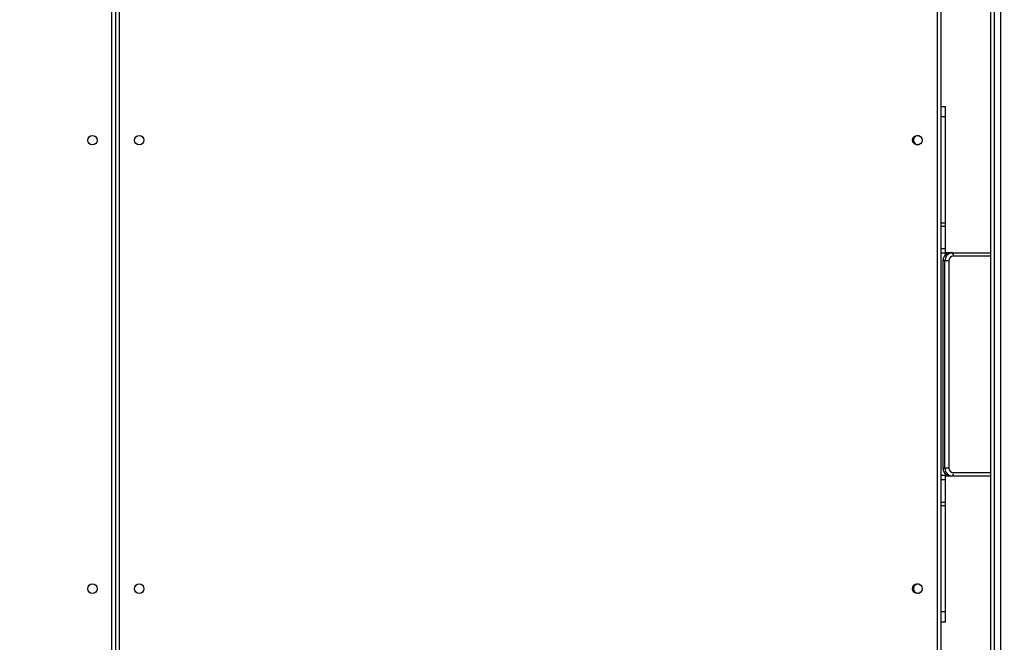
# Model space of a CAD drawing. Units: millimetres. Extents: x 3356 to 5508, y 2466 to 3947.
# Drawn here: x 4053 to 4141, y 3146 to 3202 of the extents above; entities that cross this region are included whole.
import ezdxf

# ---------------------------------------------------------------- set-up
doc = ezdxf.new("R2010")
doc.units = ezdxf.units.MM
doc.header["$LTSCALE"] = 200
doc.header["$PDSIZE"] = -1
doc.layers.add('strefa', color=6, linetype='Continuous')
doc.dimstyles.new('ISO-25', dxfattribs={"dimtxt": 2.5, "dimasz": 2.5, "dimexe": 1.25, "dimexo": 0.625, "dimtad": 1, "dimtxsty": 'Standard', "dimcen": 2.5, "dimadec": 0, "dimazin": 0, "dimtfac": 1, "dimtmove": 0, "dimatfit": 3, "dimfxl": 1, "dimarcsym": 0})

# ---------------------------------------------------------------- blocks, each defined once
blk = doc.blocks.new('*D3')
at = {"layer": 'Defpoints', "color": 0, "transparency": 16777216}
for p in [(5356.74, 3836.031), (3545.693, 3208.187), (5356.74, 3171.186)]:
    blk.add_point(p, dxfattribs=at)
at = {"layer": 'strefa', "color": 0, "lineweight": -2, "transparency": 16777216}
for p, q in [((3545.693, 3228.187), (3545.693, 3856.031)), ((5356.74, 3191.186), (5356.74, 3856.031)), ((3616.813, 3836.031), (5285.62, 3836.031))]:
    blk.add_line(p, q, dxfattribs=at)
at = {"layer": 'strefa', "color": 0, "transparency": 16777216}
for points in [[(3616.813, 3847.885), (3616.813, 3824.178), (3545.693, 3836.031)], [(5285.62, 3824.178), (5285.62, 3847.885), (5356.74, 3836.031)]]:
    blk.add_solid(points, dxfattribs=at)
at = {"layer": 'strefa', "color": 0, "transparency": 16777216, "insert": (4451.216, 3901.511), "char_height": 70, "attachment_point": 5}
blk.add_mtext('1811', dxfattribs=at)
blk = doc.blocks.new('*D4')
at = {"layer": 'Defpoints', "color": 0, "transparency": 16777216}
for p in [(4320.31, 3762.154), (3467.841, 2580.165), (4838.454, 2580.165)]:
    blk.add_point(p, dxfattribs=at)
at = {"layer": 'strefa', "color": 0, "lineweight": -2, "transparency": 16777216}
for p, q in [((4300.31, 3762.154), (3447.841, 3762.154)), ((3467.841, 3691.034), (3467.841, 2651.285)), ((4818.454, 2580.165), (3447.841, 2580.165))]:
    blk.add_line(p, q, dxfattribs=at)
at = {"layer": 'strefa', "color": 0, "transparency": 16777216}
for points in [[(3479.695, 3691.034), (3455.988, 3691.034), (3467.841, 3762.154)], [(3455.988, 2651.285), (3479.695, 2651.285), (3467.841, 2580.165)]]:
    blk.add_solid(points, dxfattribs=at)
at = {"layer": 'strefa', "color": 0, "transparency": 16777216, "insert": (3402.361, 3171.159), "char_height": 70, "attachment_point": 5, "rotation": 90}
blk.add_mtext('1182', dxfattribs=at)
blk = doc.blocks.new('*D5')
at = {"layer": 'Defpoints', "color": 0, "transparency": 16777216}
for p in [(5206.74, 3610.728), (3745.693, 3255.409), (5206.74, 3171.159)]:
    blk.add_point(p, dxfattribs=at)
at = {"layer": 'strefa', "color": 0, "lineweight": -2, "transparency": 16777216}
for p, q in [((3745.693, 3275.409), (3745.693, 3630.728)), ((5206.74, 3191.159), (5206.74, 3630.728)), ((3816.813, 3610.728), (5135.62, 3610.728))]:
    blk.add_line(p, q, dxfattribs=at)
at = {"layer": 'strefa', "color": 0, "transparency": 16777216}
for points in [[(3816.813, 3622.582), (3816.813, 3598.875), (3745.693, 3610.728)], [(5135.62, 3622.582), (5135.62, 3598.875), (5206.74, 3610.728)]]:
    blk.add_solid(points, dxfattribs=at)
at = {"layer": 'strefa', "color": 0, "transparency": 16777216, "insert": (4476.216, 3676.208), "char_height": 70, "attachment_point": 5}
blk.add_mtext('1461', dxfattribs=at)
blk = doc.blocks.new('*D6')
at = {"layer": 'Defpoints', "color": 0, "transparency": 16777216}
for p in [(4343.284, 3562.154), (3697.979, 2780.165), (4815.484, 2780.165)]:
    blk.add_point(p, dxfattribs=at)
at = {"layer": 'strefa', "color": 0, "lineweight": -2, "transparency": 16777216}
for p, q in [((4323.284, 3562.154), (3677.979, 3562.154)), ((3697.979, 3491.034), (3697.979, 2851.285)), ((4795.484, 2780.165), (3677.979, 2780.165))]:
    blk.add_line(p, q, dxfattribs=at)
at = {"layer": 'strefa', "color": 0, "transparency": 16777216}
for points in [[(3686.126, 3491.034), (3709.832, 3491.034), (3697.979, 3562.154)], [(3686.126, 2851.285), (3709.832, 2851.285), (3697.979, 2780.165)]]:
    blk.add_solid(points, dxfattribs=at)
at = {"layer": 'strefa', "color": 0, "transparency": 16777216, "insert": (3632.499, 3171.159), "char_height": 70, "attachment_point": 5, "rotation": 90}
blk.add_mtext('782', dxfattribs=at)

msp = doc.modelspace()

# ---------------------------------------------------------------- linework, layer by layer
at = {"color": 7, "linetype": 'Continuous', "lineweight": 25}
for p, q in [((4140.784, 3082.789), (4140.784, 3259.529)), ((4061.034, 3139.109), (4061.034, 3203.209)), ((4061.384, 3138.959), (4061.384, 3203.359)), ((4061.684, 3203.259), (4061.684, 3139.059)), ((4135.384, 3203.209), (4135.384, 3139.109)), ((4139.884, 3138.811), (4139.884, 3203.507)), ((4135.818, 3194.259), (4135.384, 3194.259)), ((4135.818, 3193.345), (4135.818, 3194.259)), ((4135.818, 3183.833), (4135.818, 3193.345)), ((4132.882, 3191.395), (4132.882, 3191.259)), ((4135.818, 3183.532), (4135.818, 3183.833)), ((4135.818, 3181.515), (4135.818, 3183.532)), ((4135.818, 3181.128), (4135.818, 3181.515)), ((4136.268, 3181.159), (4135.818, 3181.159)), ((4135.818, 3180.985), (4135.818, 3181.128)), ((4136.449, 3181.159), (4136.27, 3181.159)), ((4136.345, 3181.151), (4136.449, 3181.159)), ((4136.449, 3181.159), (4139.884, 3181.159)), ((4135.578, 3180.459), (4135.578, 3161.859)), ((4135.763, 3180.459), (4135.584, 3180.459)), ((4135.584, 3180.459), (4135.584, 3161.859)), ((4135.763, 3161.859), (4135.763, 3180.459)), ((4136.117, 3180.459), (4135.763, 3180.459)), ((4136.117, 3180.459), (4136.117, 3161.859)), ((4135.763, 3161.859), (4135.584, 3161.859)), ((4136.117, 3161.859), (4135.763, 3161.859)), ((4135.818, 3161.191), (4135.818, 3161.334)), ((4135.818, 3160.803), (4135.818, 3161.191)), ((4139.884, 3161.159), (4135.818, 3161.159)), ((4135.818, 3158.787), (4135.818, 3160.803)), ((4136.17, 3161.167), (4136.27, 3161.159)), ((4136.449, 3161.159), (4136.27, 3161.159)), ((4139.884, 3161.159), (4136.449, 3161.159)), ((4135.818, 3158.485), (4135.818, 3158.787)), ((4135.818, 3148.973), (4135.818, 3158.485)), ((4132.882, 3151.059), (4132.882, 3150.924)), ((4135.818, 3148.059), (4135.818, 3148.973)), ((4135.818, 3148.059), (4135.384, 3148.059))]:
    msp.add_line(p, q, dxfattribs=at)
at = {"color": 8, "linetype": 'Continuous', "lineweight": 25}
for p, q in [((4140.185, 3203.945), (4140.185, 3138.373)), ((4135.084, 3139.109), (4135.084, 3203.209)), ((4135.818, 3193.345), (4135.384, 3193.345)), ((4135.818, 3183.833), (4135.384, 3183.833)), ((4135.818, 3183.532), (4135.384, 3183.532)), ((4135.818, 3181.515), (4135.384, 3181.515)), ((4135.818, 3181.128), (4135.384, 3181.128)), ((4139.884, 3180.859), (4136.509, 3180.859)), ((4135.584, 3180.459), (4135.578, 3180.459)), ((4135.584, 3161.859), (4135.578, 3161.859)), ((4136.509, 3161.459), (4139.884, 3161.459)), ((4135.818, 3161.191), (4135.384, 3161.191)), ((4135.818, 3160.803), (4135.384, 3160.803)), ((4135.818, 3158.787), (4135.384, 3158.787)), ((4135.818, 3158.485), (4135.384, 3158.485)), ((4135.818, 3148.973), (4135.384, 3148.973))]:
    msp.add_line(p, q, dxfattribs=at)
at = {"color": 7, "linetype": 'Continuous', "lineweight": 25}
for centre in [(4059.284, 3191.259), (4063.484, 3191.259), (4133.284, 3191.259), (4059.284, 3151.059), (4063.484, 3151.059), (4133.284, 3151.059)]:
    msp.add_circle(centre, 0.425, dxfattribs=at)
for centre, radius, start, end in [((4133.332, 3191.259), 0.45, 180, 225.3545), ((4133.332, 3191.259), 0.4, 169.36505, 298.01777), ((4133.332, 3191.259), 0.4, 63.81286, 169.36505), ((4136.277, 3180.467), 0.693, 90.58321, 180.58184), ((4136.513, 3180.463), 0.396, 90.58782, 180.5713), ((4136.087, 3180.931), 0.428, 350.31753, 32.22701), ((4136.456, 3161.853), 0.693, 179.43107, 269.41233), ((4136.513, 3161.855), 0.396, 179.42955, 269.41133), ((4136.087, 3161.388), 0.428, 327.77193, 9.68309), ((4133.332, 3151.059), 0.45, 123.99735, 180), ((4133.332, 3151.059), 0.4, 169.36505, 298.01777), ((4133.332, 3151.059), 0.4, 63.81286, 169.36505)]:
    msp.add_arc(centre, radius, start, end, dxfattribs=at)
at = {"color": 8, "linetype": 'Continuous', "lineweight": 25}
for centre, start, end in [((4136.458, 3180.466), 99.36637, 180.50774), ((4136.279, 3161.853), 179.4776, 261.03353)]:
    msp.add_arc(centre, 0.695, start, end, dxfattribs=at)
at = {"color": 7, "linetype": 'Continuous', "lineweight": 25}
for points, knots in [([(4136.27, 3181.159), (4136.236, 3181.158), (4136.153, 3181.154), (4136.024, 3181.119), (4135.892, 3181.052), (4135.777, 3180.959), (4135.684, 3180.842), (4135.618, 3180.709), (4135.583, 3180.579), (4135.579, 3180.494), (4135.578, 3180.459)], [0, 0, 0, 0, 0.093797, 0.228695, 0.363593, 0.498625, 0.633742, 0.769153, 0.90483, 1, 1, 1, 1]), ([(4135.578, 3161.859), (4135.579, 3161.826), (4135.583, 3161.742), (4135.617, 3161.612), (4135.683, 3161.478), (4135.777, 3161.36), (4135.893, 3161.266), (4136.025, 3161.198), (4136.121, 3161.177), (4136.168, 3161.167)], [0, 0, 0, 0, 0.102193, 0.252292, 0.402655, 0.552939, 0.703076, 0.852908, 1, 1, 1, 1])]:
    msp.add_open_spline(points, degree=3, knots=knots, dxfattribs=at)

# ---------------------------------------------------------------- dimensions: what is measured, and where the dimension line sits
at = {"layer": 'strefa', "color": 0}
for base, p1, p2, picture, middle in [((5356.74, 3836.031), (3545.693, 3208.187), (5356.74, 3171.186), '*D3', (4451.216, 3901.511)), ((5206.74, 3610.728), (3745.693, 3255.409), (5206.74, 3171.159), '*D5', (4476.216, 3676.208))]:
    dim = msp.add_linear_dim(base=base, p1=p1, p2=p2, dimstyle='ISO-25', override={"dimtxt": 70, "dimasz": 71.12, "dimexe": 20, "dimexo": 20, "dimgap": 30.48, "dimdec": 0, "dimlfac": 1, "dimzin": 1, "dimadec": 2, "dimtzin": 1}, dxfattribs=at)
    dim.commit()
    dim.dimension.update_dxf_attribs({"geometry": picture, "text_midpoint": middle})
for base, p1, p2, picture, middle in [((3467.841, 2580.165), (4320.31, 3762.154), (4838.454, 2580.165), '*D4', (3402.361, 3171.159)), ((3697.979, 2780.165), (4343.284, 3562.154), (4815.484, 2780.165), '*D6', (3632.499, 3171.159))]:
    dim = msp.add_linear_dim(base=base, p1=p1, p2=p2, angle=90, dimstyle='ISO-25', override={"dimtxt": 70, "dimasz": 71.12, "dimexe": 20, "dimexo": 20, "dimgap": 30.48, "dimdec": 0, "dimlfac": 1, "dimzin": 1, "dimadec": 2, "dimtzin": 1}, dxfattribs=at)
    dim.commit()
    dim.dimension.update_dxf_attribs({"geometry": picture, "text_midpoint": middle})

doc.saveas('drawing.dxf')
